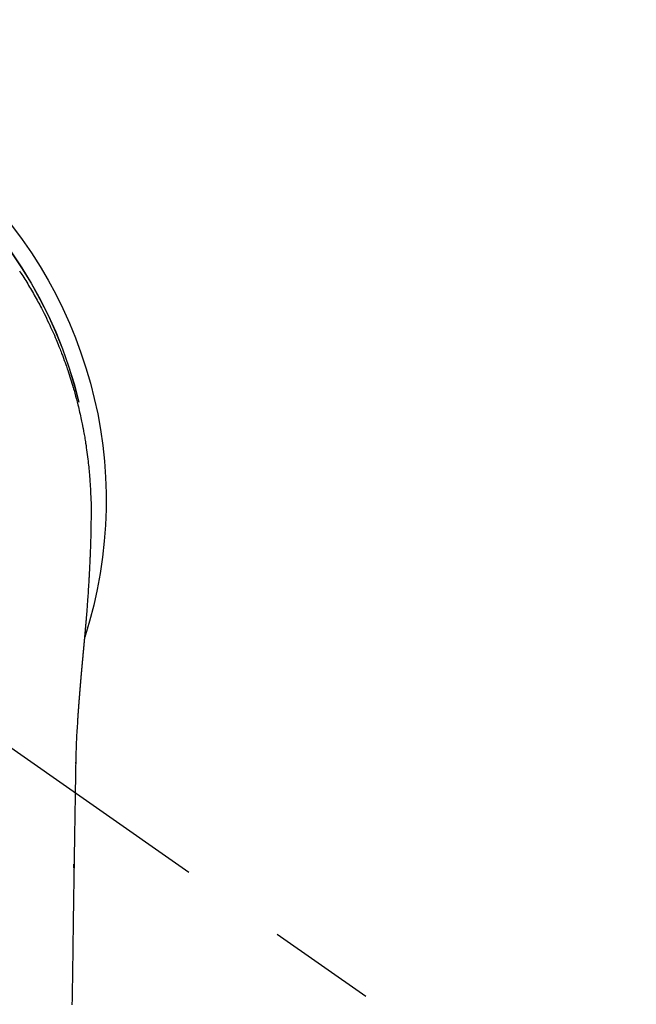
# Model space of a CAD drawing. Extents: x 27948 to 54421, y -25 to 8845.
# Drawn here: x 43784 to 43819, y 6911 to 6968 of the extents above; entities that cross this region are included whole.
import ezdxf

# ---------------------------------------------------------------- set-up
doc = ezdxf.new("R2010")
doc.units = 0
doc.header["$LTSCALE"] = 50
doc.header["$MEASUREMENT"] = 0
doc.linetypes.add('CENTER2', pattern=[1.125, 0.75, -0.125, 0.125, -0.125])
doc.layers.get('0').update_dxf_attribs({"linetype": 'CONTINUOUS'})
doc.layers.add('150-機器', color=8, linetype='CONTINUOUS')
doc.layers.add('160-文字', color=254, linetype='CONTINUOUS')
doc.styles.add('KH001', font='txt')
doc.dimstyles.new('KH1xx030', dxfattribs={"dimscale": 30, "dimtxt": 2, "dimasz": 0.6, "dimexe": 0.3, "dimexo": 1.2, "dimgap": 0.5, "dimtad": 3, "dimdec": 1, "dimdsep": 46, "dimlunit": 6, "dimtxsty": 'KH001', "dimblk": 'DOT', "dimcen": 1, "dimdle": 1, "dimclrd": 256, "dimclre": 256, "dimclrt": 256, "dimadec": 0, "dimazin": 0, "dimtfac": 1, "dimtdec": 1, "dimtix": 1, "dimtmove": 2, "dimatfit": 3, "dimldrblk": 'CLOSEDBLANK', "dimfxl": 1, "dimtolj": 1, "dimtzin": 0, "dimlwd": -1, "dimlwe": -1, "dimarcsym": 0})

# ---------------------------------------------------------------- blocks, each defined once
blk = doc.blocks.new('F402_H')
at = {"layer": '150-機器', "color": 13, "linetype": 'CENTER2'}
blk.add_line((0, 0), (-244.018, -170.863), dxfattribs=at)
at = {"layer": '150-機器', "color": 13, "linetype": 'Continuous'}
for points in [[(-20.911, 13.308), (-20.959, 13.235), (-21.006, 13.162), (-21.053, 13.09), (-21.1, 13.016), (-21.159, 12.925), (-21.216, 12.833), (-21.273, 12.741), (-21.33, 12.648), (-21.387, 12.556), (-21.443, 12.463), (-21.498, 12.37), (-21.553, 12.276), (-21.608, 12.183), (-21.662, 12.089), (-21.716, 11.995), (-21.77, 11.901), (-21.823, 11.806), (-21.876, 11.712), (-21.929, 11.617), (-21.981, 11.521), (-22.032, 11.426), (-22.083, 11.331), (-22.134, 11.235), (-22.184, 11.139), (-22.224, 11.062), (-22.264, 10.985), (-22.303, 10.908), (-22.342, 10.83), (-22.41, 10.694), (-22.477, 10.558), (-22.543, 10.422), (-22.608, 10.285), (-22.664, 10.167), (-22.718, 10.049), (-22.772, 9.931), (-22.826, 9.812), (-22.879, 9.693), (-22.931, 9.574), (-22.982, 9.455), (-23.033, 9.335), (-23.075, 9.235), (-23.117, 9.135), (-23.158, 9.034), (-23.198, 8.934), (-23.231, 8.853), (-23.263, 8.773), (-23.294, 8.692), (-23.326, 8.611), (-23.35, 8.55), (-23.373, 8.49), (-23.396, 8.429), (-23.419, 8.368), (-23.465, 8.246), (-23.509, 8.123), (-23.553, 8.001), (-23.597, 7.878), (-23.626, 7.796), (-23.654, 7.714), (-23.682, 7.632), (-23.71, 7.55), (-23.752, 7.426), (-23.792, 7.303), (-23.832, 7.178), (-23.871, 7.054), (-23.91, 6.93), (-23.948, 6.805), (-23.986, 6.681), (-24.023, 6.556), (-24.047, 6.472), (-24.071, 6.388), (-24.095, 6.304), (-24.118, 6.22), (-24.164, 6.053), (-24.209, 5.884), (-24.253, 5.716), (-24.295, 5.547), (-24.321, 5.441), (-24.346, 5.336), (-24.371, 5.23), (-24.396, 5.123), (-24.42, 5.017), (-24.444, 4.911), (-24.468, 4.804), (-24.49, 4.698), (-24.508, 4.612), (-24.526, 4.527), (-24.543, 4.441), (-24.56, 4.355), (-24.569, 4.313), (-24.577, 4.27), (-24.586, 4.228), (-24.594, 4.185), (-24.602, 4.142), (-24.61, 4.099), (-24.618, 4.056), (-24.626, 4.013), (-24.642, 3.927), (-24.657, 3.841), (-24.672, 3.755), (-24.687, 3.669), (-24.701, 3.583), (-24.716, 3.497), (-24.73, 3.411), (-24.744, 3.324), (-24.764, 3.194), (-24.783, 3.065), (-24.802, 2.935), (-24.82, 2.805), (-24.837, 2.674), (-24.853, 2.544), (-24.869, 2.413), (-24.884, 2.283), (-24.897, 2.174), (-24.909, 2.065), (-24.92, 1.956), (-24.931, 1.847), (-24.942, 1.737), (-24.952, 1.628), (-24.961, 1.519), (-24.97, 1.409), (-24.982, 1.256), (-24.993, 1.103), (-25.004, 0.949), (-25.013, 0.796), (-25.017, 0.73), (-25.02, 0.664), (-25.024, 0.598), (-25.027, 0.533), (-25.031, 0.445), (-25.034, 0.357), (-25.037, 0.269), (-25.041, 0.18), (-25.046, 0.092), (-25.051, 0.003), (-25.055, -0.085), (-25.058, -0.174), (-25.059, -0.242), (-25.059, -0.311), (-25.058, -0.38), (-25.058, -0.449), (-25.057, -0.557), (-25.057, -0.664), (-25.056, -0.772), (-25.056, -0.88), (-25.055, -0.958), (-25.055, -1.036), (-25.054, -1.114), (-25.053, -1.192), (-25.052, -1.246), (-25.051, -1.3), (-25.051, -1.353), (-25.05, -1.407), (-25.048, -1.491), (-25.047, -1.575), (-25.045, -1.659), (-25.044, -1.743), (-25.043, -1.81), (-25.042, -1.876), (-25.04, -1.942), (-25.039, -2.009), (-25.037, -2.087), (-25.035, -2.165), (-25.032, -2.243), (-25.03, -2.321), (-25.028, -2.391), (-25.026, -2.46), (-25.024, -2.53), (-25.022, -2.6), (-25.019, -2.681), (-25.016, -2.762), (-25.013, -2.842), (-25.01, -2.923), (-25.008, -2.989), (-25.005, -3.054), (-25.003, -3.119), (-25, -3.185), (-24.997, -3.25), (-24.995, -3.316), (-24.992, -3.381), (-24.989, -3.447), (-24.986, -3.519), (-24.982, -3.591), (-24.979, -3.663), (-24.975, -3.735), (-24.972, -3.79), (-24.97, -3.844), (-24.967, -3.899), (-24.964, -3.954), (-24.96, -4.046), (-24.955, -4.138), (-24.95, -4.23), (-24.945, -4.323), (-24.942, -4.378), (-24.939, -4.434), (-24.935, -4.489), (-24.932, -4.545), (-24.928, -4.618), (-24.924, -4.69), (-24.92, -4.763), (-24.915, -4.835), (-24.91, -4.922), (-24.905, -5.009), (-24.899, -5.096), (-24.893, -5.183), (-24.887, -5.282), (-24.88, -5.381), (-24.873, -5.48), (-24.866, -5.579), (-24.862, -5.634), (-24.858, -5.689), (-24.854, -5.745), (-24.85, -5.8), (-24.845, -5.874), (-24.84, -5.948), (-24.835, -6.022), (-24.829, -6.096), (-24.823, -6.181), (-24.817, -6.265), (-24.81, -6.35), (-24.804, -6.435), (-24.795, -6.536), (-24.787, -6.638), (-24.779, -6.739), (-24.771, -6.841)], [(-24.771, -6.841), (-24.771, -6.848), (-24.77, -6.855), (-24.769, -6.862), (-24.769, -6.869), (-24.768, -6.876), (-24.768, -6.883), (-24.767, -6.89), (-24.767, -6.897), (-24.766, -6.904), (-24.765, -6.911), (-24.765, -6.918), (-24.764, -6.925), (-24.764, -6.932), (-24.763, -6.938), (-24.763, -6.945), (-24.762, -6.952), (-24.761, -6.959), (-24.761, -6.966), (-24.76, -6.973), (-24.76, -6.98), (-24.759, -6.986), (-24.758, -6.994), (-24.758, -7.001), (-24.757, -7.008), (-24.757, -7.015), (-24.756, -7.022), (-24.756, -7.029), (-24.755, -7.036), (-24.754, -7.043), (-24.754, -7.05), (-24.753, -7.057), (-24.753, -7.064), (-24.752, -7.071), (-24.751, -7.078), (-24.751, -7.085), (-24.75, -7.092), (-24.75, -7.099), (-24.749, -7.106), (-24.748, -7.113), (-24.748, -7.121), (-24.747, -7.128), (-24.747, -7.135), (-24.746, -7.142), (-24.745, -7.149), (-24.745, -7.156), (-24.744, -7.163), (-24.743, -7.17), (-24.743, -7.177), (-24.742, -7.185), (-24.742, -7.192), (-24.741, -7.199), (-24.74, -7.206), (-24.74, -7.213), (-24.739, -7.22), (-24.739, -7.227), (-24.738, -7.234), (-24.737, -7.242), (-24.737, -7.249), (-24.736, -7.256), (-24.735, -7.263), (-24.735, -7.27), (-24.734, -7.277), (-24.734, -7.285), (-24.733, -7.292), (-24.732, -7.299), (-24.732, -7.306), (-24.731, -7.313), (-24.73, -7.321), (-24.73, -7.328), (-24.729, -7.335), (-24.729, -7.342), (-24.728, -7.349), (-24.727, -7.357), (-24.727, -7.363), (-24.726, -7.37), (-24.725, -7.377), (-24.725, -7.384), (-24.724, -7.392), (-24.724, -7.399), (-24.723, -7.406), (-24.722, -7.413), (-24.722, -7.421), (-24.721, -7.428), (-24.72, -7.435), (-24.72, -7.442), (-24.719, -7.45), (-24.718, -7.457), (-24.718, -7.464), (-24.717, -7.471), (-24.717, -7.479), (-24.716, -7.486), (-24.715, -7.493), (-24.715, -7.5), (-24.714, -7.508), (-24.713, -7.515), (-24.713, -7.522), (-24.712, -7.53), (-24.711, -7.537), (-24.711, -7.544), (-24.71, -7.552), (-24.709, -7.559), (-24.709, -7.566), (-24.708, -7.574), (-24.707, -7.581), (-24.707, -7.588), (-24.706, -7.595), (-24.706, -7.603), (-24.705, -7.61), (-24.704, -7.617), (-24.704, -7.625), (-24.703, -7.632), (-24.702, -7.64), (-24.702, -7.647), (-24.701, -7.654), (-24.7, -7.662), (-24.7, -7.669), (-24.699, -7.676), (-24.698, -7.684), (-24.698, -7.691), (-24.697, -7.698), (-24.696, -7.706), (-24.696, -7.713), (-24.695, -7.721), (-24.694, -7.728), (-24.694, -7.734), (-24.693, -7.742), (-24.692, -7.749), (-24.692, -7.757), (-24.691, -7.764), (-24.69, -7.771), (-24.69, -7.779), (-24.689, -7.786), (-24.688, -7.794), (-24.688, -7.801), (-24.687, -7.809), (-24.686, -7.816), (-24.686, -7.824), (-24.685, -7.831), (-24.684, -7.838), (-24.684, -7.846), (-24.683, -7.853), (-24.682, -7.861), (-24.682, -7.868), (-24.681, -7.876), (-24.68, -7.883), (-24.68, -7.891), (-24.679, -7.898), (-24.678, -7.906), (-24.678, -7.913), (-24.677, -7.921), (-24.676, -7.928), (-24.675, -7.936), (-24.675, -7.943), (-24.674, -7.951), (-24.673, -7.958), (-24.673, -7.966), (-24.672, -7.973), (-24.671, -7.981), (-24.671, -7.988), (-24.67, -7.996), (-24.669, -8.003), (-24.669, -8.011), (-24.668, -8.018), (-24.667, -8.026), (-24.667, -8.033), (-24.666, -8.041), (-24.665, -8.048), (-24.665, -8.056), (-24.664, -8.064), (-24.663, -8.071), (-24.662, -8.079), (-24.662, -8.086), (-24.661, -8.094), (-24.66, -8.101), (-24.66, -8.109), (-24.659, -8.116), (-24.658, -8.123), (-24.658, -8.131), (-24.657, -8.138), (-24.656, -8.146), (-24.656, -8.154), (-24.655, -8.161), (-24.654, -8.169), (-24.653, -8.176), (-24.653, -8.184), (-24.652, -8.192), (-24.651, -8.199), (-24.651, -8.207), (-24.65, -8.215), (-24.649, -8.222), (-24.649, -8.23), (-24.648, -8.237), (-24.647, -8.245), (-24.646, -8.253), (-24.646, -8.26), (-24.645, -8.268), (-24.644, -8.276), (-24.644, -8.283), (-24.643, -8.291), (-24.642, -8.299), (-24.641, -8.306), (-24.641, -8.314), (-24.64, -8.322), (-24.639, -8.329), (-24.639, -8.337), (-24.638, -8.345), (-24.637, -8.352), (-24.637, -8.36), (-24.636, -8.368), (-24.635, -8.376), (-24.634, -8.383), (-24.634, -8.391), (-24.633, -8.399), (-24.632, -8.406), (-24.632, -8.414), (-24.631, -8.422), (-24.63, -8.43), (-24.629, -8.437), (-24.629, -8.445), (-24.628, -8.453), (-24.627, -8.461), (-24.627, -8.468), (-24.626, -8.476), (-24.625, -8.484), (-24.624, -8.491), (-24.624, -8.498), (-24.623, -8.506), (-24.622, -8.514), (-24.622, -8.522), (-24.621, -8.529), (-24.62, -8.537), (-24.619, -8.545), (-24.619, -8.553), (-24.618, -8.561), (-24.617, -8.568), (-24.617, -8.576), (-24.616, -8.584), (-24.615, -8.592), (-24.614, -8.6), (-24.614, -8.607), (-24.613, -8.615), (-24.612, -8.623), (-24.611, -8.631), (-24.611, -8.639), (-24.61, -8.647), (-24.609, -8.654), (-24.609, -8.662), (-24.608, -8.67), (-24.607, -8.678), (-24.606, -8.686), (-24.606, -8.694), (-24.605, -8.701), (-24.604, -8.709), (-24.604, -8.717), (-24.603, -8.725), (-24.602, -8.733), (-24.601, -8.741), (-24.601, -8.749), (-24.6, -8.757), (-24.599, -8.764), (-24.598, -8.772), (-24.598, -8.78), (-24.597, -8.788), (-24.596, -8.796), (-24.596, -8.804), (-24.595, -8.812), (-24.594, -8.82), (-24.593, -8.828), (-24.593, -8.836), (-24.592, -8.844), (-24.591, -8.851), (-24.59, -8.859), (-24.59, -8.866), (-24.589, -8.874), (-24.588, -8.882), (-24.587, -8.89), (-24.587, -8.898), (-24.586, -8.906), (-24.585, -8.914), (-24.585, -8.922), (-24.584, -8.93), (-24.583, -8.938), (-24.582, -8.946), (-24.582, -8.954), (-24.581, -8.962), (-24.58, -8.97), (-24.579, -8.978), (-24.579, -8.986), (-24.578, -8.994), (-24.577, -9.002), (-24.576, -9.01), (-24.576, -9.018), (-24.575, -9.026), (-24.574, -9.034), (-24.574, -9.042), (-24.573, -9.05), (-24.572, -9.058), (-24.571, -9.066), (-24.571, -9.074), (-24.57, -9.082), (-24.569, -9.09), (-24.568, -9.098), (-24.568, -9.106), (-24.567, -9.114), (-24.566, -9.122), (-24.565, -9.13), (-24.565, -9.138), (-24.564, -9.146), (-24.563, -9.154), (-24.562, -9.162), (-24.562, -9.17), (-24.561, -9.178), (-24.56, -9.186), (-24.559, -9.195), (-24.559, -9.203), (-24.558, -9.211), (-24.557, -9.219), (-24.557, -9.227), (-24.556, -9.235), (-24.555, -9.242), (-24.554, -9.25), (-24.554, -9.258), (-24.553, -9.266), (-24.552, -9.275), (-24.551, -9.283), (-24.551, -9.291), (-24.55, -9.299), (-24.549, -9.307), (-24.548, -9.315), (-24.548, -9.323), (-24.547, -9.331), (-24.546, -9.34), (-24.545, -9.348), (-24.545, -9.356), (-24.544, -9.364), (-24.543, -9.372), (-24.542, -9.38), (-24.542, -9.388), (-24.541, -9.397), (-24.54, -9.405), (-24.539, -9.413), (-24.539, -9.421), (-24.538, -9.429), (-24.537, -9.438), (-24.536, -9.446), (-24.536, -9.454), (-24.535, -9.462), (-24.534, -9.47), (-24.533, -9.479), (-24.533, -9.487), (-24.532, -9.495), (-24.531, -9.503), (-24.53, -9.511), (-24.53, -9.52), (-24.529, -9.528), (-24.528, -9.536), (-24.528, -9.544), (-24.527, -9.552), (-24.526, -9.561), (-24.525, -9.569), (-24.525, -9.577), (-24.524, -9.585), (-24.523, -9.594), (-24.522, -9.602), (-24.522, -9.61), (-24.521, -9.618), (-24.52, -9.626), (-24.519, -9.634), (-24.519, -9.642), (-24.518, -9.651), (-24.517, -9.659), (-24.516, -9.667), (-24.516, -9.675), (-24.515, -9.684), (-24.514, -9.692), (-24.513, -9.7), (-24.513, -9.709), (-24.512, -9.717), (-24.511, -9.725), (-24.51, -9.733), (-24.51, -9.742), (-24.509, -9.75), (-24.508, -9.758), (-24.507, -9.767), (-24.507, -9.775), (-24.506, -9.783), (-24.505, -9.792), (-24.504, -9.8), (-24.504, -9.808), (-24.503, -9.817), (-24.502, -9.825), (-24.501, -9.833), (-24.501, -9.842), (-24.5, -9.85), (-24.499, -9.859), (-24.498, -9.867), (-24.498, -9.875), (-24.497, -9.884), (-24.496, -9.892), (-24.495, -9.9), (-24.495, -9.909), (-24.494, -9.917), (-24.493, -9.926), (-24.492, -9.934), (-24.492, -9.942), (-24.491, -9.951), (-24.49, -9.959), (-24.489, -9.968), (-24.489, -9.976), (-24.488, -9.984), (-24.487, -9.993), (-24.486, -10), (-24.486, -10.009), (-24.485, -10.017), (-24.484, -10.026), (-24.483, -10.034), (-24.483, -10.042), (-24.482, -10.051), (-24.481, -10.059), (-24.48, -10.068), (-24.48, -10.076), (-24.479, -10.085), (-24.478, -10.093), (-24.477, -10.102), (-24.477, -10.11), (-24.476, -10.119), (-24.475, -10.127), (-24.474, -10.135), (-24.474, -10.144), (-24.473, -10.152), (-24.472, -10.161), (-24.471, -10.169), (-24.471, -10.178), (-24.47, -10.186), (-24.469, -10.195), (-24.468, -10.203), (-24.468, -10.212), (-24.467, -10.22), (-24.466, -10.229), (-24.466, -10.237), (-24.465, -10.246), (-24.464, -10.255), (-24.463, -10.263), (-24.463, -10.272), (-24.462, -10.28), (-24.461, -10.289), (-24.46, -10.297), (-24.46, -10.306), (-24.459, -10.314), (-24.458, -10.323), (-24.457, -10.331), (-24.457, -10.34), (-24.456, -10.349), (-24.455, -10.357), (-24.454, -10.366), (-24.454, -10.373), (-24.453, -10.382), (-24.452, -10.39), (-24.451, -10.399), (-24.451, -10.408), (-24.45, -10.416), (-24.449, -10.425), (-24.448, -10.433), (-24.448, -10.442), (-24.447, -10.451), (-24.446, -10.459), (-24.446, -10.468), (-24.446, -10.476), (-24.445, -10.485), (-24.444, -10.494), (-24.443, -10.502), (-24.443, -10.511), (-24.442, -10.52), (-24.441, -10.528), (-24.441, -10.537), (-24.44, -10.546), (-24.439, -10.554), (-24.438, -10.563), (-24.438, -10.571), (-24.437, -10.58), (-24.436, -10.589), (-24.435, -10.597), (-24.435, -10.606), (-24.434, -10.615), (-24.433, -10.623), (-24.432, -10.632), (-24.432, -10.641), (-24.431, -10.65), (-24.43, -10.658), (-24.429, -10.667), (-24.429, -10.676), (-24.428, -10.684), (-24.427, -10.693), (-24.427, -10.702), (-24.426, -10.71), (-24.425, -10.719), (-24.424, -10.728), (-24.424, -10.737), (-24.423, -10.745), (-24.422, -10.753), (-24.421, -10.762), (-24.421, -10.77), (-24.42, -10.779), (-24.419, -10.788), (-24.418, -10.797), (-24.418, -10.805), (-24.417, -10.814), (-24.416, -10.823), (-24.415, -10.832), (-24.415, -10.84), (-24.414, -10.849), (-24.413, -10.858), (-24.413, -10.867), (-24.412, -10.876), (-24.411, -10.884), (-24.41, -10.893), (-24.41, -10.902), (-24.409, -10.911), (-24.408, -10.919), (-24.407, -10.928), (-24.407, -10.937), (-24.406, -10.946), (-24.405, -10.955), (-24.405, -10.964), (-24.404, -10.972), (-24.403, -10.981), (-24.402, -10.99), (-24.402, -10.999), (-24.401, -11.008), (-24.4, -11.016), (-24.399, -11.025), (-24.399, -11.034), (-24.398, -11.043), (-24.397, -11.052), (-24.397, -11.061), (-24.396, -11.069), (-24.395, -11.078), (-24.394, -11.087), (-24.394, -11.096), (-24.393, -11.105), (-24.392, -11.114), (-24.392, -11.123), (-24.391, -11.131), (-24.39, -11.139), (-24.389, -11.148), (-24.389, -11.157), (-24.388, -11.166), (-24.387, -11.175), (-24.386, -11.184), (-24.386, -11.193), (-24.385, -11.202), (-24.384, -11.211), (-24.384, -11.219), (-24.383, -11.228), (-24.382, -11.237), (-24.381, -11.246), (-24.381, -11.255), (-24.38, -11.264), (-24.379, -11.273), (-24.379, -11.282), (-24.378, -11.291), (-24.377, -11.3), (-24.376, -11.309), (-24.376, -11.318), (-24.375, -11.327), (-24.374, -11.336), (-24.374, -11.345), (-24.373, -11.354), (-24.372, -11.363), (-24.371, -11.371), (-24.371, -11.38), (-24.37, -11.389), (-24.369, -11.398), (-24.369, -11.407), (-24.368, -11.416), (-24.367, -11.425), (-24.366, -11.434), (-24.366, -11.443), (-24.365, -11.452), (-24.364, -11.461), (-24.364, -11.47), (-24.363, -11.479), (-24.362, -11.488), (-24.362, -11.497), (-24.361, -11.505), (-24.36, -11.514), (-24.359, -11.523), (-24.359, -11.532), (-24.358, -11.542), (-24.357, -11.551), (-24.357, -11.56), (-24.356, -11.569), (-24.355, -11.578), (-24.355, -11.587), (-24.354, -11.596), (-24.353, -11.605), (-24.352, -11.614), (-24.352, -11.623), (-24.351, -11.632), (-24.35, -11.641), (-24.35, -11.65), (-24.349, -11.659), (-24.348, -11.668), (-24.348, -11.677), (-24.347, -11.686), (-24.346, -11.696), (-24.345, -11.705), (-24.345, -11.714), (-24.344, -11.723), (-24.343, -11.732), (-24.343, -11.741), (-24.342, -11.75), (-24.341, -11.759), (-24.341, -11.768), (-24.34, -11.777), (-24.339, -11.787), (-24.339, -11.796), (-24.338, -11.805), (-24.337, -11.814), (-24.336, -11.823), (-24.336, -11.832), (-24.335, -11.841), (-24.334, -11.851), (-24.334, -11.86), (-24.333, -11.869), (-24.332, -11.878), (-24.332, -11.886), (-24.331, -11.895), (-24.33, -11.904), (-24.33, -11.914), (-24.329, -11.923), (-24.328, -11.932), (-24.328, -11.941), (-24.327, -11.95), (-24.326, -11.96), (-24.326, -11.969), (-24.325, -11.978), (-24.324, -11.987), (-24.323, -11.996), (-24.323, -12.006), (-24.322, -12.015), (-24.321, -12.024), (-24.321, -12.033), (-24.32, -12.042), (-24.319, -12.052), (-24.319, -12.061), (-24.318, -12.07), (-24.317, -12.079), (-24.317, -12.089), (-24.316, -12.098), (-24.315, -12.107), (-24.315, -12.116), (-24.314, -12.126), (-24.313, -12.135), (-24.313, -12.144), (-24.312, -12.153), (-24.311, -12.163), (-24.311, -12.172), (-24.31, -12.181), (-24.309, -12.191), (-24.309, -12.2), (-24.308, -12.209), (-24.307, -12.218), (-24.307, -12.228), (-24.306, -12.237), (-24.305, -12.246), (-24.305, -12.256), (-24.304, -12.264), (-24.304, -12.273), (-24.303, -12.283), (-24.302, -12.292), (-24.302, -12.301), (-24.301, -12.311), (-24.3, -12.32), (-24.3, -12.329), (-24.299, -12.339), (-24.298, -12.348), (-24.298, -12.357), (-24.297, -12.367), (-24.296, -12.376), (-24.296, -12.385), (-24.295, -12.395), (-24.294, -12.404), (-24.294, -12.413), (-24.293, -12.423), (-24.292, -12.432), (-24.292, -12.441), (-24.291, -12.451), (-24.29, -12.46), (-24.29, -12.47), (-24.289, -12.479), (-24.289, -12.488), (-24.288, -12.498), (-24.287, -12.507), (-24.287, -12.516), (-24.286, -12.526), (-24.285, -12.535), (-24.285, -12.544), (-24.284, -12.554), (-24.283, -12.563), (-24.283, -12.573), (-24.282, -12.582), (-24.281, -12.591)], [(-24.281, -12.591), (-24.265, -12.851), (-24.248, -13.111), (-24.233, -13.371), (-24.219, -13.631), (-24.21, -13.816), (-24.202, -14.002), (-24.194, -14.187), (-24.187, -14.373), (-24.181, -14.566), (-24.175, -14.759), (-24.171, -14.953), (-24.167, -15.146), (-24.166, -15.233), (-24.165, -15.321), (-24.163, -15.408), (-24.162, -15.496), (-24.16, -15.616), (-24.158, -15.735), (-24.156, -15.855), (-24.154, -15.975), (-24.152, -16.108), (-24.15, -16.241), (-24.148, -16.374), (-24.145, -16.507), (-24.143, -16.627), (-24.141, -16.746), (-24.139, -16.866), (-24.137, -16.985), (-24.135, -17.122), (-24.133, -17.258), (-24.131, -17.395), (-24.128, -17.532), (-24.125, -17.765), (-24.121, -17.999), (-24.117, -18.233), (-24.113, -18.467), (-24.11, -18.7), (-24.106, -18.934), (-24.102, -19.167), (-24.098, -19.401), (-24.094, -19.658), (-24.09, -19.915), (-24.086, -20.172), (-24.082, -20.43), (-24.079, -20.675), (-24.075, -20.921), (-24.071, -21.167), (-24.068, -21.412), (-24.061, -21.842), (-24.054, -22.272), (-24.047, -22.703), (-24.041, -23.133), (-24.035, -23.547), (-24.029, -23.961), (-24.024, -24.375), (-24.019, -24.789), (-24.008, -25.53), (-23.998, -26.27), (-23.986, -27.01), (-23.975, -27.75), (-23.969, -28.111), (-23.963, -28.472), (-23.958, -28.834), (-23.952, -29.195)], [(-24.166, -15.223), (-24.166, -15.222), (-24.166, -15.221), (-24.166, -15.22), (-24.166, -15.219), (-24.166, -15.218), (-24.166, -15.217), (-24.166, -15.216), (-24.166, -15.215), (-24.166, -15.214), (-24.166, -15.213), (-24.166, -15.212), (-24.166, -15.211), (-24.166, -15.21), (-24.166, -15.209), (-24.166, -15.208), (-24.166, -15.207), (-24.166, -15.206), (-24.166, -15.205), (-24.166, -15.204), (-24.166, -15.203), (-24.166, -15.202), (-24.166, -15.201), (-24.166, -15.2), (-24.166, -15.199), (-24.166, -15.198), (-24.166, -15.197), (-24.166, -15.196), (-24.166, -15.195), (-24.166, -15.194), (-24.166, -15.193), (-24.166, -15.192), (-24.166, -15.191), (-24.166, -15.19), (-24.166, -15.189), (-24.166, -15.188), (-24.166, -15.187), (-24.167, -15.186), (-24.167, -15.185), (-24.167, -15.184), (-24.167, -15.183), (-24.167, -15.182), (-24.167, -15.181), (-24.167, -15.18), (-24.167, -15.179), (-24.167, -15.178), (-24.167, -15.177), (-24.167, -15.176), (-24.167, -15.175), (-24.167, -15.174), (-24.167, -15.173), (-24.167, -15.172), (-24.167, -15.171), (-24.167, -15.17), (-24.167, -15.169), (-24.167, -15.168), (-24.167, -15.167), (-24.167, -15.166), (-24.167, -15.165), (-24.167, -15.164), (-24.167, -15.163), (-24.167, -15.162), (-24.167, -15.161), (-24.167, -15.16), (-24.167, -15.159), (-24.167, -15.158), (-24.167, -15.157), (-24.167, -15.156), (-24.167, -15.155), (-24.167, -15.154), (-24.167, -15.153), (-24.167, -15.152), (-24.167, -15.151), (-24.167, -15.15), (-24.167, -15.149), (-24.167, -15.148), (-24.167, -15.147), (-24.167, -15.146)], [(-24.065, -21.26), (-24.065, -21.258), (-24.065, -21.257), (-24.065, -21.255), (-24.065, -21.254), (-24.065, -21.252), (-24.065, -21.25), (-24.065, -21.249), (-24.065, -21.247), (-24.065, -21.245), (-24.065, -21.244), (-24.065, -21.242), (-24.065, -21.24), (-24.065, -21.239), (-24.065, -21.237), (-24.065, -21.235), (-24.065, -21.234), (-24.065, -21.232), (-24.065, -21.23), (-24.065, -21.229), (-24.065, -21.227), (-24.065, -21.225), (-24.065, -21.224), (-24.065, -21.222), (-24.065, -21.22), (-24.065, -21.219), (-24.065, -21.217), (-24.065, -21.216), (-24.065, -21.214), (-24.065, -21.212), (-24.066, -21.211), (-24.066, -21.209), (-24.066, -21.207), (-24.066, -21.206), (-24.066, -21.204), (-24.066, -21.202), (-24.066, -21.201), (-24.066, -21.199), (-24.066, -21.197), (-24.066, -21.196), (-24.066, -21.194), (-24.066, -21.192), (-24.066, -21.191), (-24.066, -21.189), (-24.066, -21.187), (-24.066, -21.186), (-24.066, -21.184), (-24.066, -21.183), (-24.066, -21.181), (-24.066, -21.179), (-24.066, -21.178), (-24.066, -21.176), (-24.066, -21.174), (-24.066, -21.173), (-24.066, -21.171), (-24.066, -21.169), (-24.066, -21.168), (-24.066, -21.166), (-24.066, -21.164), (-24.066, -21.163), (-24.066, -21.161), (-24.066, -21.159), (-24.066, -21.158), (-24.066, -21.156), (-24.066, -21.154), (-24.066, -21.153), (-24.066, -21.151), (-24.066, -21.149), (-24.066, -21.148), (-24.066, -21.146), (-24.066, -21.145), (-24.066, -21.143), (-24.066, -21.141), (-24.066, -21.14), (-24.066, -21.138), (-24.066, -21.136), (-24.066, -21.135), (-24.066, -21.133), (-24.066, -21.131), (-24.066, -21.13), (-24.067, -21.128), (-24.067, -21.126), (-24.067, -21.125), (-24.067, -21.123), (-24.067, -21.121), (-24.067, -21.12), (-24.067, -21.118), (-24.067, -21.116), (-24.067, -21.115), (-24.067, -21.113), (-24.067, -21.112), (-24.067, -21.11), (-24.067, -21.108), (-24.067, -21.107), (-24.067, -21.105), (-24.067, -21.103), (-24.067, -21.102), (-24.067, -21.1), (-24.067, -21.098), (-24.067, -21.097), (-24.067, -21.095), (-24.067, -21.093), (-24.067, -21.092), (-24.067, -21.09), (-24.067, -21.088), (-24.067, -21.087), (-24.067, -21.085), (-24.067, -21.083), (-24.067, -21.082), (-24.067, -21.08), (-24.067, -21.079), (-24.067, -21.077), (-24.067, -21.075), (-24.067, -21.074), (-24.067, -21.072), (-24.067, -21.07), (-24.067, -21.069), (-24.067, -21.067), (-24.067, -21.065), (-24.067, -21.064), (-24.067, -21.062), (-24.067, -21.06), (-24.067, -21.059), (-24.067, -21.057), (-24.067, -21.055), (-24.067, -21.054), (-24.067, -21.052), (-24.067, -21.05)]]:
    blk.add_lwpolyline(points, dxfattribs=at)
for centre, radius, start, end in [((0, 0), 25.931, 0, 197.7244), ((0, -0.057), 25.02, 13.3229, 166.6771), ((0.007, -0.057), 25.02, 13.3229, 166.6771)]:
    blk.add_arc(centre, radius, start, end, dxfattribs=at)
blk = doc.blocks.new('_ClosedBlank')
at = {"color": 0, "linetype": 'ByBlock', "lineweight": -2}
for p, q in [((-1, 0.1667), (0, 0)), ((-1, 0.1667), (-1, -0.1667)), ((0, 0), (-1, -0.1667))]:
    blk.add_line(p, q, dxfattribs=at)
blk = doc.blocks.new('_Dot')
at = {"color": 0, "linetype": 'ByBlock', "lineweight": -2}
blk.add_line((-0.5, 0), (-1, 0), dxfattribs=at)
at = {"color": 0, "linetype": 'ByBlock', "const_width": 0.5}
blk.add_lwpolyline([(-0.25, 0, 1), (0.25, 0, 1)], format="xyb", close=True, dxfattribs=at)

msp = doc.modelspace()

# ---------------------------------------------------------------- block references
at = {"layer": '150-機器', "xscale": -1}
msp.add_blockref('F402_H', (43762.692, 6940.134), dxfattribs=at)

# ---------------------------------------------------------------- leaders
at = {"layer": '160-文字'}
msp.add_leader([(43882.699, 6939.942), (43188.142, 5687.344)], dimstyle='KH1xx030', override={"dimgap": 0.5, "dimtad": 1}, dxfattribs=at)

doc.saveas('drawing.dxf')
